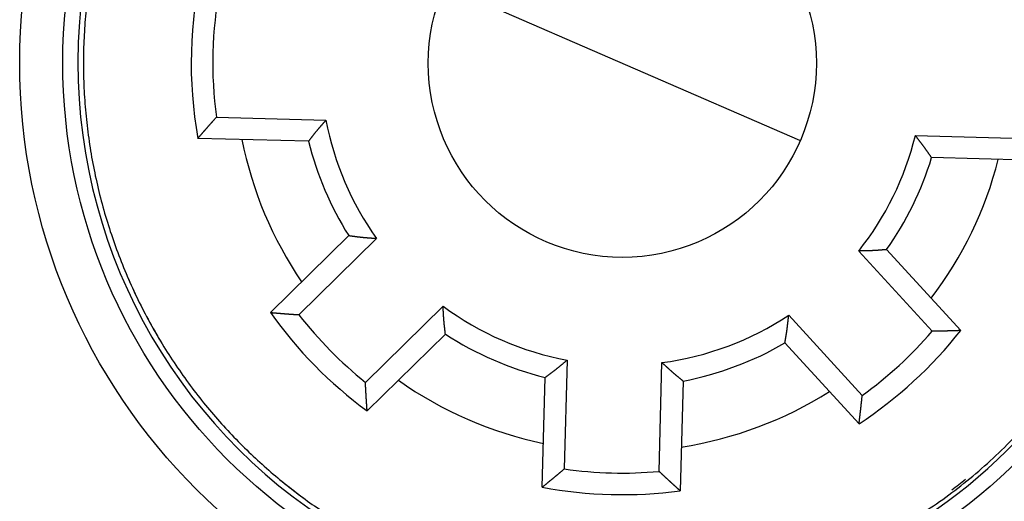
# Model space of a CAD drawing. Extents: x 32 to 572, y 6 to 411.
# Drawn here: x 130 to 153, y 141 to 152 of the extents above; entities that cross this region are included whole.
import ezdxf

# ---------------------------------------------------------------- set-up
doc = ezdxf.new("R2010")
doc.units = 0
doc.layers.add('204', color=7, linetype='CONTINUOUS')
doc.layers.add('5', color=7, linetype='CONTINUOUS')
doc.styles.get("Standard").update_dxf_attribs({"font": 'monotxt.shx'})
doc.dimstyles.new('DSTYLE1', dxfattribs={"dimtxt": 3, "dimasz": 3, "dimexe": 3, "dimexo": 0, "dimgap": 2, "dimtad": 0, "dimrnd": 0.1, "dimzin": 3, "dimcen": 0.09, "dimazin": 3, "dimtp": 1, "dimtm": 1, "dimtfac": 1, "dimtofl": 0, "dimtmove": 0, "dimatfit": 3})

# ---------------------------------------------------------------- blocks, each defined once
blk = doc.blocks.new('_AH1')
at = {"color": 0, "linetype": 'CONTINUOUS'}
for p, q in [((-1, 0.166667), (0, 0)), ((-1, 0.166667), (-1, -0.166667)), ((0, 0), (-1, -0.166667)), ((0, 0), (-1, 0))]:
    blk.add_line(p, q, dxfattribs=at)
blk = doc.blocks.new('*D12287')
at = {"layer": '5', "color": 1, "linetype": 'CONTINUOUS'}
for p, q in [((138.10498, 250.19959), (199.05973, 250.19959)), ((196.05973, 250.19959), (196.05973, 154.3446)), ((196.05973, 51.489613), (196.05973, 147.3446)), ((138.08901, 51.489613), (199.05973, 51.489613))]:
    blk.add_line(p, q, dxfattribs=at)
at = {"layer": '5', "color": 1, "xscale": 3, "yscale": 3, "zscale": 3}
for p, rotation in [((196.05973, 250.19959), 90), ((196.05973, 51.489613), 270)]:
    blk.add_blockref('_AH1', p, dxfattribs=dict(at, rotation=rotation))
at = {"layer": '5', "color": 1, "linetype": 'CONTINUOUS'}
blk.add_text('198,7', height=3, dxfattribs=at).set_placement((188.55973, 149.3446))

msp = doc.modelspace()

# ---------------------------------------------------------------- linework, layer by layer
at = {"layer": '204', "color": 40, "linetype": 'CONTINUOUS'}
for p, q in [((140.32606, 152.59811), (148.52841, 149.03163)), ((143.51615, 151.21102), (143.51613, 151.21104)), ((135.00378, 149.56382), (137.54633, 149.49724)), ((147.96296, 149.2775), (147.96299, 149.27748)), ((151.21642, 149.13927), (153.75902, 149.07269)), ((137.14235, 149.00764), (134.57369, 149.07491)), ((154.16289, 148.56195), (151.59423, 148.62921)), ((136.25857, 145.04015), (138.07296, 146.82314)), ((138.71893, 146.7569), (136.91933, 144.98847)), ((151.6066, 144.60388), (149.90205, 146.46406)), ((150.55057, 146.4964), (152.26916, 144.62089)), ((138.46136, 143.41933), (140.26091, 145.18776)), ((148.28004, 144.97776), (149.98459, 143.11758)), ((140.31587, 144.54073), (138.50148, 142.75774)), ((149.90987, 142.45901), (148.19129, 144.33451)), ((143.14006, 143.93587), (143.07403, 141.41368)), ((145.27327, 141.35605), (145.3393, 143.87829)), ((142.5628, 140.99184), (142.62939, 143.53479)), ((145.82829, 143.45102), (145.7617, 140.90807))]:
    msp.add_line(p, q, dxfattribs=at)
for points in [[(132.00409, 152.25966, 0.011250542), (131.95151, 151.69176, 0.011333998), (131.92423, 151.11721, 0.011456706), (131.92407, 150.53748, 0.011523775), (131.95048, 149.95458, 0.011618772), (132.00502, 149.3703, 0.011667925), (132.08677, 148.78661, 0.011732701), (132.19694, 148.20554, 0.0117627), (132.33423, 147.62894, 0.011795538), (132.49947, 147.05901, 0.011805625), (132.69101, 146.49737, 0.011805624), (132.90927, 145.9463, 0.011795538), (133.15232, 145.40712, 0.011762702), (133.42015, 144.8821, 0.011732701), (133.7106, 144.37221, 0.011667916), (134.0233, 143.87957, 0.011618774), (134.35595, 143.40478, 0.011523808), (134.70785, 142.94978, 0.011456697), (135.07665, 142.51474, 0.011333876), (135.46138, 142.10138, 0.011250575), (135.85974, 141.70945, 0.011103376), (136.27057, 141.3404, 0.011005152), (136.6917, 140.99361, 0.010835398), (137.12184, 140.67025, 0.010726566), (137.55902, 140.36938, 0.010543284)], [(134.57367, 149.07489), (134.58427, 149.08719, -0.000127956), (134.59487, 149.09948, -0.000127767), (134.60548, 149.11177, -0.000127877), (134.61609, 149.12405, -0.000128326), (134.62672, 149.13633, -0.000128646), (134.63735, 149.14861, -0.000128932), (134.64799, 149.16088, -0.000129197), (134.65864, 149.17315, -0.000129523), (134.6693, 149.18542, -0.000129802), (134.67996, 149.19768, -0.000130116), (134.69064, 149.20994, -0.00013039), (134.70132, 149.2222, -0.000130707), (134.71201, 149.23445, -0.00013098), (134.7227, 149.24669, -0.000131295), (134.73341, 149.25894, -0.000131568), (134.74412, 149.27118, -0.000131883), (134.75484, 149.28342, -0.000132153), (134.76558, 149.29565, -0.00013246), (134.77631, 149.30788, -0.000132738), (134.78706, 149.3201, -0.00013307), (134.79782, 149.33233, -0.000133312), (134.80858, 149.34454, -0.000133553), (134.81935, 149.35676, -0.000133919), (134.83013, 149.36897, -0.000134473), (134.84092, 149.38118, -0.0001344), (134.85172, 149.39338, -0.000133873), (134.86252, 149.40557, -0.000135319), (134.87334, 149.41777, -0.000138415), (134.88418, 149.42999, -0.000134695), (134.89499, 149.44215, -0.000125946), (134.90574, 149.45424, -0.000139432), (134.91668, 149.46652, -0.000166827), (134.92788, 149.47908, -0.000126606), (134.9384, 149.49087, -0.000042911), (134.94792, 149.50152, -0.000179565), (134.96016, 149.5152, -0.000310205), (134.97904, 149.53626, -0.000151674), (135.00378, 149.56382, -0.000080279)], [(137.14234, 149.00766), (137.15024, 149.01754, 0.000802786), (137.15811, 149.02745, 0.000850357), (137.16595, 149.03738, 0.000802441), (137.17377, 149.04735, 0.000647409), (137.18157, 149.05734, 0.000532846), (137.18935, 149.06735, 0.000429582), (137.19711, 149.07737, 0.000332351), (137.20487, 149.08741, 0.000216414), (137.21263, 149.09745, 0.000115113), (137.22038, 149.1075, 0.00000259), (137.22814, 149.11754, -0.000097362), (137.2359, 149.12758, -0.000210287), (137.24368, 149.13762, -0.000310906), (137.25147, 149.14765, -0.000424942), (137.25928, 149.15766, -0.000523831), (137.26711, 149.16765, -0.000632835), (137.27497, 149.17762, -0.000738658), (137.28286, 149.18756, -0.000868314), (137.29079, 149.19747, -0.000933224), (137.29875, 149.20735, -0.000949784), (137.30675, 149.21721, -0.000927745), (137.31478, 149.22703, -0.000861356), (137.32285, 149.23682, -0.000810247), (137.33095, 149.24659, -0.000761375), (137.33907, 149.25633, -0.00071601), (137.34723, 149.26605, -0.000662582), (137.35541, 149.27575, -0.000615667), (137.36361, 149.28544, -0.000563323), (137.37184, 149.2951, -0.000516752), (137.38008, 149.30475, -0.000464094), (137.38834, 149.31439, -0.000417417), (137.39662, 149.32401, -0.000364882), (137.40492, 149.33363, -0.000318194), (137.41322, 149.34324, -0.000265371), (137.42154, 149.35284, -0.000219024), (137.42986, 149.36243, -0.000167622), (137.43819, 149.37202, -0.000119648), (137.44653, 149.38161, -0.000062339), (137.45489, 149.39123, -0.000021967), (137.46322, 149.4008, 0.000011526), (137.47149, 149.41032, 0.000083286), (137.4799, 149.42, 0.000202441), (137.4885, 149.42992, 0.000156399), (137.49657, 149.43923, -0.000029322), (137.50386, 149.44765, 0.000380189), (137.5132, 149.45851, 0.000868699), (137.52755, 149.47527, 0.000437635), (137.54633, 149.49724, 0.000220343)], [(151.59425, 148.62923), (151.58687, 148.63951, -0.000803944), (151.57953, 148.64981, -0.000851533), (151.57222, 148.66015, -0.000803569), (151.56493, 148.67051, -0.000648421), (151.55767, 148.68089, -0.000533774), (151.55043, 148.69129, -0.000430436), (151.54319, 148.70171, -0.000333138), (151.53597, 148.71213, -0.000217125), (151.52875, 148.72257, -0.000115759), (151.52154, 148.73301, -0.000003167), (151.51432, 148.74345, 0.000096844), (151.50709, 148.75388, 0.000209836), (151.49985, 148.76431, 0.000310513), (151.49259, 148.77473, 0.000424614), (151.48532, 148.78513, 0.000523559), (151.47802, 148.79552, 0.000632628), (151.47069, 148.80589, 0.000738508), (151.46333, 148.81623, 0.000868231), (151.45594, 148.82655, 0.000933199), (151.4485, 148.83683, 0.000949824), (151.44103, 148.84709, 0.000927841), (151.43352, 148.85731, 0.000861512), (151.42598, 148.86752, 0.000810458), (151.4184, 148.8777, 0.000761647), (151.41079, 148.88785, 0.000716336), (151.40316, 148.89799, 0.000662969), (151.3955, 148.9081, 0.000616108), (151.38781, 148.9182, 0.000563825), (151.38011, 148.92828, 0.000517307), (151.37238, 148.93835, 0.00046471), (151.36463, 148.94841, 0.000418086), (151.35687, 148.95845, 0.000365611), (151.34909, 148.96849, 0.000318977), (151.3413, 148.97852, 0.000266218), (151.33349, 148.98854, 0.000219921), (151.32568, 148.99856, 0.000168572), (151.31786, 149.00857, 0.000120663), (151.31004, 149.01858, 0.000063444), (151.30219, 149.02862, 0.000023087), (151.29438, 149.03862, -0.000010444), (151.28661, 149.04856, -0.000082008), (151.27872, 149.05866, -0.000200795), (151.27065, 149.06902, -0.000155146), (151.26308, 149.07874, 0.000029653), (151.25624, 149.08753, -0.000378232), (151.24747, 149.09886, -0.000865071), (151.23402, 149.11635, -0.000435843), (151.21642, 149.13927, -0.000219407)], [(138.07297, 146.82313), (138.08582, 146.8216, -0.000804672), (138.09866, 146.82003, -0.00085276), (138.11151, 146.81842, -0.000804101), (138.12436, 146.81676, -0.00064697), (138.13721, 146.81508, -0.000530868), (138.15006, 146.81337, -0.000426239), (138.16292, 146.81164, -0.00032774), (138.17577, 146.80989, -0.000210319), (138.18863, 146.80814, -0.000107734), (138.2015, 146.80638, 0.000006202), (138.21436, 146.80463, 0.000107401), (138.22723, 146.80288, 0.000221732), (138.2401, 146.80115, 0.000323601), (138.25298, 146.79944, 0.00043906), (138.26586, 146.79775, 0.000539187), (138.27874, 146.7961, 0.000649567), (138.29163, 146.79448, 0.000756737), (138.30452, 146.7929, 0.000888056), (138.31741, 146.79137, 0.000954179), (138.33031, 146.78989, 0.000971783), (138.34321, 146.78846, 0.000949687), (138.35612, 146.78708, 0.000882098), (138.36903, 146.78575, 0.000830096), (138.38195, 146.78445, 0.000780406), (138.39487, 146.7832, 0.000734264), (138.40779, 146.78198, 0.0006799), (138.42071, 146.7808, 0.000632162), (138.43364, 146.77964, 0.000578896), (138.44658, 146.77852, 0.000531501), (138.45952, 146.77742, 0.000477908), (138.47246, 146.77635, 0.000430398), (138.4854, 146.7753, 0.000376922), (138.49835, 146.77426, 0.000329402), (138.5113, 146.77324, 0.000275645), (138.52426, 146.77224, 0.000228454), (138.53721, 146.77124, 0.0001761), (138.55017, 146.77025, 0.000127316), (138.56314, 146.76927, 0.000069099), (138.57613, 146.76828, 0.000027849), (138.58907, 146.7673, -0.000006603), (138.60194, 146.76633, -0.000079097), (138.61502, 146.76533, -0.00019926), (138.62841, 146.7643, -0.000154025), (138.64098, 146.76332, 0.000031595), (138.65235, 146.76244, -0.000379631), (138.66696, 146.76126, -0.000871399), (138.68946, 146.75939, -0.000439132), (138.71893, 146.7569, -0.000220925)], [(150.55056, 146.49638), (150.53765, 146.49553, 0.000809607), (150.52474, 146.49463, 0.00085782), (150.51183, 146.49369, 0.000809023), (150.49891, 146.49272, 0.00065146), (150.48599, 146.49171, 0.000535039), (150.47306, 146.49067, 0.000430122), (150.46014, 146.48962, 0.000331354), (150.44721, 146.48855, 0.000213613), (150.43427, 146.48747, 0.000110749), (150.42133, 146.48639, -0.000003496), (150.40839, 146.48532, -0.000104968), (150.39545, 146.48425, -0.000219608), (150.38251, 146.48319, -0.000321751), (150.36956, 146.48215, -0.000437518), (150.35661, 146.48114, -0.000537915), (150.34366, 146.48016, -0.000648594), (150.3307, 146.47922, -0.000756045), (150.31775, 146.47832, -0.000887703), (150.30479, 146.47747, -0.000954032), (150.29183, 146.47667, -0.000971765), (150.27887, 146.47592, -0.000949715), (150.26591, 146.47522, -0.0008821), (150.25295, 146.47456, -0.000830093), (150.23998, 146.47394, -0.000780412), (150.22702, 146.47336, -0.000734276), (150.21405, 146.47282, -0.000679915), (150.20108, 146.47232, -0.000632181), (150.1881, 146.47184, -0.000578921), (150.17513, 146.4714, -0.000531532), (150.16215, 146.47098, -0.000477944), (150.14917, 146.47058, -0.00043044), (150.13619, 146.47021, -0.000376969), (150.12321, 146.46985, -0.000329454), (150.11022, 146.46951, -0.000275702), (150.09723, 146.46919, -0.000228515), (150.08424, 146.46887, -0.000176163), (150.07126, 146.46856, -0.000127382), (150.05825, 146.46826, -0.000069167), (150.04523, 146.46796, -0.000027916), (150.03225, 146.46766, 0.000006541), (150.01935, 146.46735, 0.000079033), (150.00624, 146.46704, 0.000199192), (149.99281, 146.46671, 0.000153977), (149.98021, 146.4664, -0.000031617), (149.96881, 146.46611, 0.00037958), (149.95417, 146.4657, 0.000871368), (149.93161, 146.46501, 0.000439137), (149.90205, 146.46406, 0.00022093)], [(136.25857, 145.04014), (136.27502, 145.03868, 0.000133238), (136.29147, 145.03722, 0.000133037), (136.30793, 145.03577, 0.000133148), (136.32439, 145.03434, 0.000133612), (136.34085, 145.03291, 0.000133943), (136.35732, 145.03148, 0.000134238), (136.37379, 145.03007, 0.000134512), (136.39026, 145.02867, 0.000134849), (136.40674, 145.02727, 0.000135136), (136.42322, 145.02589, 0.000135461), (136.43971, 145.02451, 0.000135744), (136.45619, 145.02314, 0.000136072), (136.47269, 145.02178, 0.000136354), (136.48918, 145.02043, 0.00013668), (136.50568, 145.01909, 0.000136962), (136.52218, 145.01775, 0.000137289), (136.53869, 145.01643, 0.000137567), (136.5552, 145.01511, 0.000137886), (136.57171, 145.01381, 0.000138174), (136.58823, 145.01251, 0.000138518), (136.60475, 145.01122, 0.000138768), (136.62127, 145.00994, 0.000139018), (136.6378, 145.00867, 0.000139397), (136.65433, 145.00741, 0.000139973), (136.67087, 145.00615, 0.000139895), (136.6874, 145.00491, 0.000139346), (136.70394, 145.00368, 0.00014085), (136.72049, 145.00245, 0.000144073), (136.73707, 145.00123, 0.000140199), (136.75359, 145.00003, 0.000131092), (136.77002, 144.99884, 0.000145129), (136.78671, 144.99764, 0.000173644), (136.8038, 144.99643, 0.000131778), (136.81984, 144.99529, 0.00004466), (136.83435, 144.99427, 0.000186903), (136.85299, 144.99298, 0.000322881), (136.88171, 144.99102, 0.00015787), (136.91933, 144.98847, 0.000083557)], [(140.31588, 144.54076), (140.31458, 144.55362, 0.000801511), (140.31323, 144.56649, 0.000849569), (140.31183, 144.57936, 0.000800933), (140.3104, 144.59224, 0.000643885), (140.30894, 144.60512, 0.000527846), (140.30745, 144.618, 0.000423275), (140.30594, 144.63088, 0.000324831), (140.30442, 144.64377, 0.000207476), (140.30289, 144.65665, 0.00010495), (140.30136, 144.66955, -0.000008922), (140.29983, 144.68244, -0.000110062), (140.2983, 144.69534, -0.000224328), (140.2968, 144.70824, -0.00032614), (140.29531, 144.72114, -0.000441535), (140.29384, 144.73405, -0.000541605), (140.29241, 144.74696, -0.00065192), (140.29102, 144.75987, -0.000759037), (140.28967, 144.77279, -0.000890306), (140.28836, 144.78571, -0.000956372), (140.28711, 144.79863, -0.000973898), (140.28591, 144.81156, -0.000951684), (140.28475, 144.82448, -0.000883904), (140.28364, 144.83742, -0.000831742), (140.28257, 144.85035, -0.000781879), (140.28154, 144.86329, -0.000735583), (140.28055, 144.87623, -0.000681042), (140.27959, 144.88918, -0.000633146), (140.27867, 144.90213, -0.000579704), (140.27777, 144.91508, -0.000532153), (140.2769, 144.92803, -0.000478382), (140.27605, 144.94099, -0.000430716), (140.27522, 144.95395, -0.000377064), (140.27442, 144.96691, -0.000329387), (140.27362, 144.97988, -0.00027545), (140.27284, 144.99285, -0.000228106), (140.27207, 145.00582, -0.000175585), (140.27131, 145.01879, -0.000126631), (140.27055, 145.03178, -0.000068199), (140.2698, 145.04479, -0.000026845), (140.26905, 145.05775, 0.000007648), (140.2683, 145.07063, 0.000080489), (140.26753, 145.08372, 0.000201267), (140.26673, 145.09713, 0.000155558), (140.26597, 145.10972, -0.000031349), (140.26529, 145.1211, 0.000382331), (140.26437, 145.13572, 0.000876768), (140.26288, 145.15825, 0.0004418), (140.26091, 145.18776, 0.000222299)], [(148.19129, 144.33451), (148.19327, 144.34729, -0.000808349), (148.19529, 144.36008, -0.000856618), (148.19735, 144.37286, -0.000807838), (148.19945, 144.38565, -0.000650235), (148.20158, 144.39843, -0.000533782), (148.20374, 144.41122, -0.000428831), (148.20592, 144.42401, -0.000330024), (148.20811, 144.4368, -0.000212228), (148.21031, 144.44959, -0.000109312), (148.21252, 144.46238, 0.000004997), (148.21472, 144.47518, 0.00010653), (148.21692, 144.48798, 0.000221241), (148.2191, 144.50079, 0.000323451), (148.22126, 144.51359, 0.000439296), (148.2234, 144.52641, 0.000539761), (148.2255, 144.53922, 0.000650512), (148.22757, 144.55205, 0.000758041), (148.2296, 144.56487, 0.000889798), (148.23157, 144.57771, 0.000956161), (148.2335, 144.59055, 0.000973867), (148.23538, 144.60339, 0.000951712), (148.23721, 144.61624, 0.000883885), (148.239, 144.6291, 0.000831704), (148.24074, 144.64196, 0.000781844), (148.24244, 144.65483, 0.000735545), (148.24411, 144.6677, 0.000680995), (148.24575, 144.68058, 0.000633093), (148.24735, 144.69346, 0.000579645), (148.24892, 144.70634, 0.000532088), (148.25047, 144.71924, 0.000478311), (148.252, 144.73213, 0.000430639), (148.2535, 144.74503, 0.000376981), (148.25499, 144.75793, 0.000329298), (148.25646, 144.77084, 0.000275355), (148.25791, 144.78375, 0.000228005), (148.25936, 144.79667, 0.000175478), (148.2608, 144.80958, 0.000126516), (148.26224, 144.82251, 0.000068072), (148.26367, 144.83546, 0.000026716), (148.2651, 144.84836, -0.000007774), (148.26653, 144.86118, -0.00008064), (148.26798, 144.87422, -0.000201467), (148.26948, 144.88756, -0.000155711), (148.27089, 144.90009, 0.000031312), (148.27217, 144.91142, -0.000382579), (148.27386, 144.92598, -0.000877249), (148.27652, 144.9484, -0.000442044), (148.28004, 144.97776, -0.000222428)], [(152.26917, 144.62089), (152.25266, 144.62029, -0.000133518), (152.23615, 144.6197, -0.000133309), (152.21964, 144.61911, -0.000133428), (152.20313, 144.61854, -0.000133922), (152.18662, 144.61797, -0.000134274), (152.1701, 144.61741, -0.000134588), (152.15357, 144.61687, -0.00013488), (152.13705, 144.61633, -0.000135239), (152.12052, 144.6158, -0.000135544), (152.10399, 144.61527, -0.000135891), (152.08746, 144.61476, -0.000136192), (152.07092, 144.61426, -0.000136541), (152.05438, 144.61376, -0.000136842), (152.03783, 144.61327, -0.000137189), (152.02129, 144.6128, -0.000137489), (152.00474, 144.61233, -0.000137837), (151.98819, 144.61187, -0.000138134), (151.97163, 144.61142, -0.000138474), (151.95507, 144.61098, -0.00013878), (151.93851, 144.61055, -0.000139145), (151.92194, 144.61013, -0.000139414), (151.90538, 144.60971, -0.000139685), (151.88881, 144.60931, -0.000140083), (151.87223, 144.60892, -0.000140681), (151.85565, 144.60853, -0.00014062), (151.83907, 144.60815, -0.000140086), (151.8225, 144.60779, -0.000141616), (151.8059, 144.60743, -0.000144878), (151.78928, 144.60708, -0.000140997), (151.77272, 144.60674, -0.00013185), (151.75625, 144.60642, -0.000145993), (151.73952, 144.6061, -0.000174715), (151.72239, 144.60578, -0.000132592), (151.70631, 144.60549, -0.000044907), (151.69177, 144.60523, -0.000188114), (151.67309, 144.60491, -0.00032505), (151.6443, 144.60446, -0.000158935), (151.6066, 144.60388, -0.000084117)], [(142.62937, 143.53478), (142.63968, 143.54261, -0.000804876), (142.65001, 143.5504, -0.000853079), (142.66038, 143.55816, -0.000804428), (142.67077, 143.5659, -0.000647156), (142.68119, 143.57362, -0.000530947), (142.69163, 143.58132, -0.000426209), (142.70208, 143.589, -0.0003276), (142.71254, 143.59668, -0.00021003), (142.72301, 143.60435, -0.000107308), (142.73349, 143.61202, 0.000006789), (142.74396, 143.6197, 0.000108138), (142.75443, 143.62738, 0.000222644), (142.7649, 143.63508, 0.000324674), (142.77535, 143.64279, 0.000440316), (142.78579, 143.65052, 0.000540605), (142.79621, 143.65828, 0.000651162), (142.8066, 143.66607, 0.000758503), (142.81697, 143.67388, 0.000890029), (142.82731, 143.68174, 0.000956267), (142.83761, 143.68964, 0.000973925), (142.84789, 143.69757, 0.000951786), (142.85813, 143.70555, 0.000884049), (142.86834, 143.71356, 0.000831933), (142.87853, 143.7216, 0.000782132), (142.8887, 143.72967, 0.000735888), (142.89884, 143.73777, 0.000681404), (142.90896, 143.7459, 0.000633559), (142.91906, 143.75405, 0.000580175), (142.92915, 143.76223, 0.000532675), (142.93921, 143.77042, 0.000478963), (142.94927, 143.77864, 0.000431347), (142.95931, 143.78688, 0.000377752), (142.96934, 143.79513, 0.000330127), (142.97937, 143.80339, 0.00027625), (142.98939, 143.81167, 0.000228954), (142.9994, 143.81995, 0.000176482), (143.0094, 143.82824, 0.000127589), (143.01941, 143.83654, 0.000069242), (143.02944, 143.84486, 0.000027899), (143.03943, 143.85315, -0.000006629), (143.04937, 143.86139, -0.000079289), (143.05947, 143.86975, -0.000199727), (143.06982, 143.87831, -0.000154387), (143.07954, 143.88635, 0.000031662), (143.08832, 143.89361, -0.00038051), (143.09965, 143.90291, -0.000873413), (143.11713, 143.91719, -0.00044015), (143.14006, 143.93587, -0.000221438)], [(145.82828, 143.45104), (145.8184, 143.45939, 0.000803676), (145.80849, 143.46771, 0.000851788), (145.79855, 143.476, 0.00080309), (145.78858, 143.48427, 0.000645851), (145.77858, 143.49252, 0.000529671), (145.76856, 143.50075, 0.000424973), (145.75853, 143.50897, 0.00032641), (145.74848, 143.51718, 0.000208915), (145.73843, 143.52539, 0.000106266), (145.72837, 143.5336, -0.00000774), (145.71831, 143.54181, -0.000109), (145.70826, 143.55003, -0.000223401), (145.69821, 143.55827, -0.000325332), (145.68818, 143.56651, -0.000440861), (145.67816, 143.57478, -0.00054105), (145.66816, 143.58307, -0.000651497), (145.65819, 143.59139, -0.000758735), (145.64824, 143.59974, -0.000890143), (145.63833, 143.60813, -0.000956316), (145.62845, 143.61656, -0.000973946), (145.61861, 143.62502, -0.00095181), (145.6088, 143.63352, -0.000884104), (145.59902, 143.64205, -0.000832011), (145.58926, 143.65061, -0.000782228), (145.57953, 143.65921, -0.000736002), (145.56983, 143.66783, -0.000681539), (145.56015, 143.67647, -0.000633713), (145.55049, 143.68514, -0.000580349), (145.54085, 143.69384, -0.000532866), (145.53122, 143.70255, -0.000479174), (145.52161, 143.71128, -0.000431576), (145.51201, 143.72003, -0.000378001), (145.50242, 143.7288, -0.000330394), (145.49285, 143.73757, -0.000276539), (145.48327, 143.74636, -0.000229259), (145.47371, 143.75516, -0.000176806), (145.46415, 143.76396, -0.000127936), (145.45459, 143.77278, -0.00006962), (145.44501, 143.78161, -0.000028283), (145.43547, 143.79041, 0.000006257), (145.42598, 143.79916, 0.000078847), (145.41633, 143.80804, 0.000199153), (145.40644, 143.81713, 0.000153948), (145.39715, 143.82566, -0.000031775), (145.38876, 143.83337, 0.000379816), (145.37794, 143.84325, 0.000872106), (145.36122, 143.85843, 0.000439498), (145.3393, 143.87829, 0.000221097)], [(138.50148, 142.75776), (138.5003, 142.77424, -0.000133296), (138.49913, 142.79071, -0.000133083), (138.49797, 142.80719, -0.000133202), (138.49682, 142.82367, -0.000133697), (138.49568, 142.84015, -0.00013405), (138.49455, 142.85664, -0.000134365), (138.49342, 142.87313, -0.000134657), (138.4923, 142.88963, -0.000135016), (138.4912, 142.90613, -0.000135323), (138.4901, 142.92263, -0.00013567), (138.48901, 142.93913, -0.000135971), (138.48793, 142.95564, -0.000136321), (138.48686, 142.97215, -0.000136622), (138.48579, 142.98867, -0.000136969), (138.48474, 143.00519, -0.000137271), (138.48369, 143.02171, -0.000137619), (138.48266, 143.03824, -0.000137917), (138.48163, 143.05477, -0.000138257), (138.48061, 143.0713, -0.000138564), (138.4796, 143.08784, -0.00013893), (138.4786, 143.10438, -0.000139199), (138.47761, 143.12092, -0.00013947), (138.47663, 143.13747, -0.000139869), (138.47566, 143.15402, -0.000140467), (138.47469, 143.17057, -0.000140407), (138.47374, 143.18713, -0.000139875), (138.4728, 143.20368, -0.000141404), (138.47186, 143.22026, -0.000144662), (138.47093, 143.23686, -0.000140788), (138.47002, 143.2534, -0.000131655), (138.46911, 143.26984, -0.000145779), (138.46821, 143.28655, -0.000174462), (138.46729, 143.30366, -0.000132398), (138.46644, 143.31973, -0.000044836), (138.46567, 143.33425, -0.000187846), (138.46471, 143.35291, -0.000324591), (138.46325, 143.38166, -0.000158708), (138.46136, 143.41933, -0.000083996)], [(149.90985, 142.45902), (149.91189, 142.47541, 0.000134448), (149.91392, 142.4918, 0.000134265), (149.91594, 142.5082, 0.000134354), (149.91796, 142.52459, 0.000134754), (149.91996, 142.541, 0.000135036), (149.92196, 142.5574, 0.000135287), (149.92395, 142.57381, 0.000135519), (149.92593, 142.59023, 0.000135806), (149.9279, 142.60664, 0.00013605), (149.92986, 142.62307, 0.000136327), (149.93181, 142.63949, 0.000136567), (149.93375, 142.65592, 0.000136846), (149.93569, 142.67235, 0.000137085), (149.93762, 142.68879, 0.000137362), (149.93954, 142.70523, 0.000137601), (149.94144, 142.72168, 0.000137879), (149.94335, 142.73813, 0.000138115), (149.94524, 142.75458, 0.000138385), (149.94712, 142.77104, 0.000138629), (149.94899, 142.7875, 0.000138925), (149.95086, 142.80396, 0.000139132), (149.95272, 142.82043, 0.000139334), (149.95456, 142.83691, 0.00013967), (149.9564, 142.85338, 0.000140197), (149.95823, 142.86987, 0.000140076), (149.96005, 142.88635, 0.000139479), (149.96186, 142.90283, 0.000140939), (149.96367, 142.91933, 0.000144108), (149.96546, 142.93587, 0.000140198), (149.96724, 142.95233, 0.000131061), (149.96901, 142.96871, 0.00014503), (149.97079, 142.98535, 0.000173432), (149.9726, 143.00239, 0.000131612), (149.97429, 143.01838, 0.000044677), (149.97582, 143.03285, 0.000186524), (149.97776, 143.05143, 0.000322029), (149.98072, 143.08007, 0.000157438), (149.98459, 143.11758, 0.000083338)], [(151.41853, 140.41449, 0.013957515), (151.99149, 140.81124, 0.014545657), (152.54824, 141.24876, 0.014803878), (153.08587, 141.72468, 0.014940268), (153.60002, 142.23951, 0.015007932)], [(142.56279, 140.99183), (142.57564, 141.00221, 0.000133645), (142.58849, 141.01259, 0.000133449), (142.60133, 141.02298, 0.000133554), (142.61417, 141.03338, 0.000134004), (142.62701, 141.04378, 0.000134322), (142.63984, 141.0542, 0.000134607), (142.65267, 141.06463, 0.00013487), (142.6655, 141.07506, 0.000135195), (142.67832, 141.0855, 0.000135471), (142.69114, 141.09595, 0.000135785), (142.70395, 141.10641, 0.000136056), (142.71676, 141.11688, 0.000136372), (142.72957, 141.12736, 0.000136643), (142.74238, 141.13785, 0.000136956), (142.75518, 141.14834, 0.000137227), (142.76798, 141.15885, 0.000137541), (142.78077, 141.16936, 0.000137809), (142.79356, 141.17988, 0.000138114), (142.80635, 141.19041, 0.000138391), (142.81913, 141.20095, 0.000138722), (142.83191, 141.2115, 0.000138961), (142.84469, 141.22206, 0.000139197), (142.85746, 141.23263, 0.000139565), (142.87023, 141.2432, 0.000140128), (142.88299, 141.25379, 0.000140038), (142.89575, 141.26438, 0.000139474), (142.90851, 141.27498, 0.000140967), (142.92127, 141.2856, 0.000144177), (142.93404, 141.29624, 0.00014029), (142.94676, 141.30685, 0.000131168), (142.95941, 141.31741, 0.000145195), (142.97225, 141.32814, 0.000173696), (142.98538, 141.33914, 0.000131814), (142.99772, 141.34947, 0.000044692), (143.00886, 141.35882, 0.000186914), (143.02317, 141.37084, 0.000322841), (143.04519, 141.38938, 0.000157843), (143.07403, 141.41368, 0.000083545)], [(145.7617, 140.90809), (145.74941, 140.91912, -0.000134411), (145.73712, 140.93016, -0.00013423), (145.72484, 140.94121, -0.000134318), (145.71256, 140.95226, -0.00013471), (145.70029, 140.96333, -0.000134986), (145.68802, 140.9744, -0.000135232), (145.67576, 140.98548, -0.00013546), (145.66349, 140.99657, -0.000135742), (145.65124, 141.00767, -0.000135981), (145.63898, 141.01877, -0.000136254), (145.62673, 141.02989, -0.000136489), (145.61449, 141.04101, -0.000136763), (145.60224, 141.05214, -0.000136999), (145.59001, 141.06328, -0.000137271), (145.57777, 141.07443, -0.000137506), (145.56554, 141.08559, -0.00013778), (145.55332, 141.09676, -0.000138012), (145.5411, 141.10794, -0.000138278), (145.52888, 141.11912, -0.000138519), (145.51666, 141.13031, -0.000138811), (145.50445, 141.14152, -0.000139015), (145.49225, 141.15273, -0.000139213), (145.48005, 141.16395, -0.000139546), (145.46785, 141.17518, -0.000140069), (145.45566, 141.18641, -0.000139946), (145.44347, 141.19766, -0.000139347), (145.43129, 141.20891, -0.000140803), (145.4191, 141.22018, -0.000143965), (145.4069, 141.23148, -0.000140057), (145.39476, 141.24273, -0.000130929), (145.38269, 141.25394, -0.000144879), (145.37042, 141.26533, -0.000173246), (145.35788, 141.27699, -0.000131473), (145.34611, 141.28795, -0.000044637), (145.33547, 141.29787, -0.000186317), (145.32181, 141.31062, -0.000321665), (145.30079, 141.33028, -0.000157263), (145.27327, 141.35605, -0.000083248)]]:
    msp.add_lwpolyline(points, format="xyb", dxfattribs=at)
for centre, radius in [((144.4426, 150.83602), 14), ((144.4426, 150.83602), 13), ((144.42065, 150.81774), 4.5)]:
    msp.add_circle(centre, radius, dxfattribs=at)
for centre, radius, start, end in [((144.4426, 150.83602), 12.65, 300.83254, 473.5092), ((144.4426, 150.83602), 12.65, 113.5092, 180), ((144.42065, 150.81774), 10, 166.96304, 190.03696), ((144.42065, 150.81774), 9.5, 169.41528, 187.58472), ((144.4426, 150.83602), 12.65, 180, 300.83254), ((144.42065, 150.81774), 7, 190.87363, 215.4589), ((144.42065, 150.81774), 7, 321.5411, 346.12637), ((144.42065, 150.81774), 9, 191.33963, 214.25965), ((144.42065, 150.81774), 7.5, 193.966, 212.18224), ((144.42065, 150.81774), 7.5, 324.81776, 343.034), ((144.42065, 150.81774), 9, 322.74035, 345.66041), ((144.42065, 150.81774), 12.5, 202.77926, 204.70656), ((144.42065, 150.81774), 12.5, 204.70656, 209.19835), ((144.42065, 150.81774), 10, 215.2931, 233.7069), ((144.42065, 150.81774), 7, 233.5411, 259.4589), ((144.42065, 150.81774), 9.5, 217.85084, 231.14916), ((144.42065, 150.81774), 7, 277.5411, 303.4589), ((144.42065, 150.81774), 12.5, 209.2273, 210.99429), ((144.42065, 150.81774), 10, 303.2931, 321.7069), ((144.42065, 150.81774), 9.5, 305.85084, 319.14916), ((144.42065, 150.81774), 7.5, 236.81776, 256.18224), ((144.42065, 150.81774), 7.5, 280.81776, 300.18224), ((144.42065, 150.81774), 9, 234.74035, 258.25965), ((144.42065, 150.81774), 9, 278.74046, 302.25965), ((144.42065, 150.81774), 9.5, 261.85084, 275.14916), ((144.42065, 150.81774), 12.5, 230.63549, 233.71971), ((144.42065, 150.81774), 12.5, 307.69764, 309.54094), ((144.42065, 150.81774), 10, 259.2931, 277.7069)]:
    msp.add_arc(centre, radius, start, end, dxfattribs=at)

# ---------------------------------------------------------------- dimensions: what is measured, and where the dimension line sits
at = {"layer": '5', "color": 1, "linetype": 'CONTINUOUS'}
dim = msp.add_linear_dim(base=(196.05973, 51.489613), p1=(138.10498, 250.19959), p2=(138.08901, 51.489613), angle=90, dimstyle='DSTYLE1', override={"dimblk": '_AH1', "dimsah": 0}, dxfattribs=at)
dim.commit()
dim.dimension.update_dxf_attribs({"geometry": '*D12287', "text_midpoint": (196.05973, 150.8446), "dimtype": 128})

doc.saveas('drawing.dxf')
